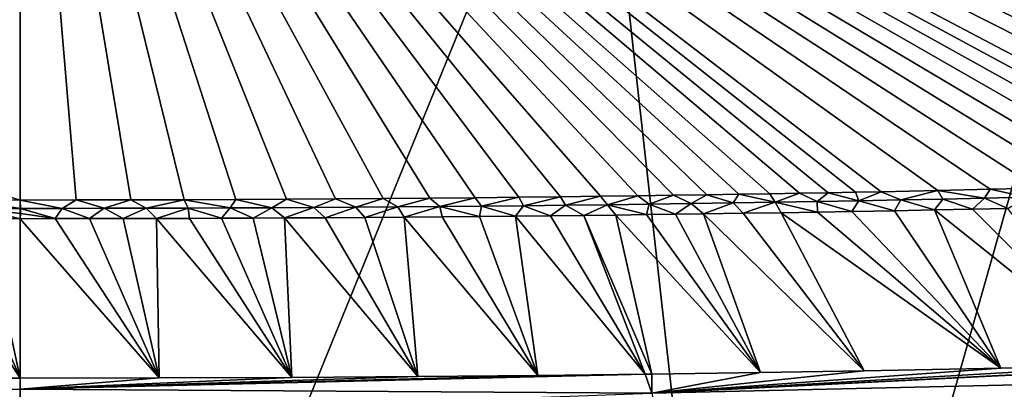
# Model space of a CAD drawing. Units: millimetres. Extents: x -82 to 82, y 27 to 88.
# Drawn here: x 0 to 8, y 78 to 81 of the extents above; entities that cross this region are included whole.
import ezdxf

# ---------------------------------------------------------------- set-up
doc = ezdxf.new("R2010")
doc.units = ezdxf.units.MM
doc.header["$LTSCALE"] = 65.185185
for name, color, linetype in [('186', 7, 'CONTINUOUS'), ('188', 7, 'CONTINUOUS'), ('189', 7, 'CONTINUOUS'), ('190', 7, 'CONTINUOUS'), ('191', 7, 'CONTINUOUS'), ('213', 7, 'CONTINUOUS'), ('215', 7, 'CONTINUOUS'), ('216', 7, 'CONTINUOUS'), ('217', 7, 'CONTINUOUS')]:
    doc.layers.add(name, color=color, linetype=linetype)

msp = doc.modelspace()

# ---------------------------------------------------------------- linework, layer by layer
at = {"layer": '186', "color": 7, "linetype": 'Continuous'}
for points in [[(0, 78.3855, 61.9139), (-0.8815, 79.7513, 100.9991), (-1.1893, 78.3872, 61.9139), (0, 78.3855, 61.9139)], [(-0.5922, 79.7508, 100.9984), (-0.8815, 79.7513, 100.9991), (0, 78.3855, 61.9139), (-0.5922, 79.7508, 100.9984)], [(-0.2984, 79.7505, 100.9979), (-0.5922, 79.7508, 100.9984), (0, 78.3855, 61.9139), (-0.2984, 79.7505, 100.9979)], [(0, 79.7504, 100.9975), (-0.2984, 79.7505, 100.9979), (0, 78.3855, 61.9139), (0, 79.7504, 100.9975)]]:
    msp.add_3dface(points, dxfattribs=at)
at = {"layer": '188', "color": 7, "linetype": 'Continuous'}
for points in [[(0, 78.3855, 61.9139), (-1.1893, 78.3872, 61.9139), (-5.4043, 78.2556, 60.6582), (0, 78.3855, 61.9139)], [(0, 78.3855, 61.9139), (-5.4043, 78.2556, 60.6582), (0, 78.2898, 61.0766), (0, 78.3855, 61.9139)], [(0, 78.2898, 61.0766), (-5.4043, 78.2556, 60.6582), (0, 78.0587, 60.2543), (0, 78.2898, 61.0766)]]:
    msp.add_3dface(points, dxfattribs=at)
at = {"layer": '189', "color": 7, "linetype": 'Continuous'}
for points in [[(0, 84.1952, 1.1007), (-6.2578, 72.1609, 1.5478), (-4.9106, 84.1999, 1.6213), (0, 84.1952, 1.1007)], [(0, 72.1463, 0.8256), (-6.2578, 72.1609, 1.5478), (0, 84.1952, 1.1007), (0, 72.1463, 0.8256)]]:
    msp.add_3dface(points, dxfattribs=at)
at = {"layer": '190', "color": 7, "linetype": 'Continuous'}
for points in [[(0, 85.6265, 109.5349), (-18.138, 85.6265, 109.5349), (0, 79.91, 101.4701), (0, 85.6265, 109.5349)], [(0, 79.91, 101.4701), (-18.138, 85.6265, 109.5349), (-0.4791, 79.9106, 101.4709), (0, 79.91, 101.4701)], [(17.2983, 81.5006, 103.7141), (0, 85.6265, 109.5349), (17.1193, 81.3485, 103.4995), (17.2983, 81.5006, 103.7141)], [(17.1193, 81.3485, 103.4995), (0, 85.6265, 109.5349), (16.9459, 81.2094, 103.3032), (17.1193, 81.3485, 103.4995)], [(16.9459, 81.2094, 103.3032), (0, 85.6265, 109.5349), (16.7249, 81.0438, 103.0696), (16.9459, 81.2094, 103.3032)], [(16.7249, 81.0438, 103.0696), (0, 85.6265, 109.5349), (16.5152, 80.8986, 102.8648), (16.7249, 81.0438, 103.0696)], [(16.5152, 80.8986, 102.8648), (0, 85.6265, 109.5349), (16.3219, 80.7751, 102.6906), (16.5152, 80.8986, 102.8648)], [(16.3219, 80.7751, 102.6906), (0, 85.6265, 109.5349), (16.0551, 80.6218, 102.4743), (16.3219, 80.7751, 102.6906)], [(16.0551, 80.6218, 102.4743), (0, 85.6265, 109.5349), (15.8198, 80.5034, 102.3072), (16.0551, 80.6218, 102.4743)], [(15.8198, 80.5034, 102.3072), (0, 85.6265, 109.5349), (15.6143, 80.4141, 102.1812), (15.8198, 80.5034, 102.3072)], [(15.6143, 80.4141, 102.1812), (0, 85.6265, 109.5349), (15.4257, 80.3443, 102.0828), (15.6143, 80.4141, 102.1812)], [(15.4257, 80.3443, 102.0828), (0, 85.6265, 109.5349), (15.1256, 80.2598, 101.9635), (15.4257, 80.3443, 102.0828)], [(15.1256, 80.2598, 101.9635), (0, 85.6265, 109.5349), (14.9059, 80.2237, 101.9126), (15.1256, 80.2598, 101.9635)], [(14.9059, 80.2237, 101.9126), (0, 85.6265, 109.5349), (14.7145, 80.2112, 101.895), (14.9059, 80.2237, 101.9126)], [(14.7145, 80.2112, 101.895), (0, 85.6265, 109.5349), (14.4345, 80.2023, 101.8825), (14.7145, 80.2112, 101.895)], [(14.4345, 80.2023, 101.8825), (0, 85.6265, 109.5349), (14.17, 80.1905, 101.8659), (14.4345, 80.2023, 101.8825)], [(14.17, 80.1905, 101.8659), (0, 85.6265, 109.5349), (13.7989, 80.1752, 101.8443), (14.17, 80.1905, 101.8659)], [(13.7989, 80.1752, 101.8443), (0, 85.6265, 109.5349), (13.536, 80.1648, 101.8295), (13.7989, 80.1752, 101.8443)], [(13.536, 80.1648, 101.8295), (0, 85.6265, 109.5349), (13.203, 80.1516, 101.811), (13.536, 80.1648, 101.8295)], [(13.203, 80.1516, 101.811), (0, 85.6265, 109.5349), (12.9299, 80.1412, 101.7962), (13.203, 80.1516, 101.811)], [(12.9299, 80.1412, 101.7962), (0, 85.6265, 109.5349), (12.6073, 80.1292, 101.7793), (12.9299, 80.1412, 101.7962)], [(12.6073, 80.1292, 101.7793), (0, 85.6265, 109.5349), (12.2249, 80.1155, 101.7599), (12.6073, 80.1292, 101.7793)], [(12.2249, 80.1155, 101.7599), (0, 85.6265, 109.5349), (11.9617, 80.1063, 101.747), (12.2249, 80.1155, 101.7599)], [(11.9617, 80.1063, 101.747), (0, 85.6265, 109.5349), (11.6697, 80.0963, 101.733), (11.9617, 80.1063, 101.747)], [(11.6697, 80.0963, 101.733), (0, 85.6265, 109.5349), (11.3438, 80.0856, 101.7178), (11.6697, 80.0963, 101.733)], [(11.3438, 80.0856, 101.7178), (0, 85.6265, 109.5349), (10.9773, 80.0739, 101.7014), (11.3438, 80.0856, 101.7178)], [(10.9773, 80.0739, 101.7014), (0, 85.6265, 109.5349), (10.5637, 80.0613, 101.6835), (10.9773, 80.0739, 101.7014)], [(10.5637, 80.0613, 101.6835), (0, 85.6265, 109.5349), (10.3104, 80.0538, 101.673), (10.5637, 80.0613, 101.6835)], [(10.3104, 80.0538, 101.673), (0, 85.6265, 109.5349), (10.0381, 80.046, 101.6619), (10.3104, 80.0538, 101.673)], [(10.0381, 80.046, 101.6619), (0, 85.6265, 109.5349), (9.7424, 80.0378, 101.6504), (10.0381, 80.046, 101.6619)], [(9.7424, 80.0378, 101.6504), (0, 85.6265, 109.5349), (9.4254, 80.0292, 101.6383), (9.7424, 80.0378, 101.6504)], [(9.4254, 80.0292, 101.6383), (0, 85.6265, 109.5349), (9.08, 80.0204, 101.6258), (9.4254, 80.0292, 101.6383)], [(9.08, 80.0204, 101.6258), (0, 85.6265, 109.5349), (8.7053, 80.0111, 101.6127), (9.08, 80.0204, 101.6258)], [(8.7053, 80.0111, 101.6127), (0, 85.6265, 109.5349), (8.2995, 80.0015, 101.5992), (8.7053, 80.0111, 101.6127)], [(8.2995, 80.0015, 101.5992), (0, 85.6265, 109.5349), (7.8518, 79.9917, 101.5853), (8.2995, 80.0015, 101.5992)], [(7.8518, 79.9917, 101.5853), (0, 85.6265, 109.5349), (7.3672, 79.9815, 101.571), (7.8518, 79.9917, 101.5853)], [(7.3672, 79.9815, 101.571), (0, 85.6265, 109.5349), (7.1452, 79.9771, 101.5648), (7.3672, 79.9815, 101.571)], [(7.1452, 79.9771, 101.5648), (0, 85.6265, 109.5349), (6.9122, 79.9727, 101.5585), (7.1452, 79.9771, 101.5648)], [(6.9122, 79.9727, 101.5585), (0, 85.6265, 109.5349), (6.6669, 79.9683, 101.5523), (6.9122, 79.9727, 101.5585)], [(6.6669, 79.9683, 101.5523), (0, 85.6265, 109.5349), (6.4125, 79.9638, 101.546), (6.6669, 79.9683, 101.5523)], [(6.4125, 79.9638, 101.546), (0, 85.6265, 109.5349), (6.1497, 79.9593, 101.5397), (6.4125, 79.9638, 101.546)], [(6.1497, 79.9593, 101.5397), (0, 85.6265, 109.5349), (5.8759, 79.9548, 101.5333), (6.1497, 79.9593, 101.5397)], [(5.8759, 79.9548, 101.5333), (0, 85.6265, 109.5349), (5.5887, 79.9504, 101.527), (5.8759, 79.9548, 101.5333)], [(5.5887, 79.9504, 101.527), (0, 85.6265, 109.5349), (5.2855, 79.946, 101.5209), (5.5887, 79.9504, 101.527)], [(5.2855, 79.946, 101.5209), (0, 85.6265, 109.5349), (4.964, 79.9418, 101.515), (5.2855, 79.946, 101.5209)], [(4.964, 79.9418, 101.515), (0, 85.6265, 109.5349), (4.6234, 79.9377, 101.5091), (4.964, 79.9418, 101.515)], [(4.6234, 79.9377, 101.5091), (0, 85.6265, 109.5349), (4.2654, 79.9335, 101.5032), (4.6234, 79.9377, 101.5091)], [(4.2654, 79.9335, 101.5032), (0, 85.6265, 109.5349), (3.8919, 79.9294, 101.4975), (4.2654, 79.9335, 101.5032)], [(3.8919, 79.9294, 101.4975), (0, 85.6265, 109.5349), (3.5048, 79.9256, 101.4921), (3.8919, 79.9294, 101.4975)], [(3.5048, 79.9256, 101.4921), (0, 85.6265, 109.5349), (3.1058, 79.9221, 101.4872), (3.5048, 79.9256, 101.4921)], [(3.1058, 79.9221, 101.4872), (0, 85.6265, 109.5349), (2.6967, 79.9192, 101.4831), (3.1058, 79.9221, 101.4872)], [(2.6967, 79.9192, 101.4831), (0, 85.6265, 109.5349), (2.2772, 79.9167, 101.4796), (2.6967, 79.9192, 101.4831)], [(2.2772, 79.9167, 101.4796), (0, 85.6265, 109.5349), (1.8456, 79.9146, 101.4766), (2.2772, 79.9167, 101.4796)], [(1.8456, 79.9146, 101.4766), (0, 85.6265, 109.5349), (1.4022, 79.9129, 101.4742), (1.8456, 79.9146, 101.4766)], [(1.4022, 79.9129, 101.4742), (0, 85.6265, 109.5349), (0.9467, 79.9116, 101.4723), (1.4022, 79.9129, 101.4742)], [(0.9467, 79.9116, 101.4723), (0, 85.6265, 109.5349), (0.4793, 79.9106, 101.4709), (0.9467, 79.9116, 101.4723)], [(0.4793, 79.9106, 101.4709), (0, 85.6265, 109.5349), (0, 79.91, 101.4701), (0.4793, 79.9106, 101.4709)]]:
    msp.add_3dface(points, dxfattribs=at)
at = {"layer": '191', "color": 7, "linetype": 'Continuous'}
for points in [[(0, 79.91, 101.4701), (-0.4791, 79.9106, 101.4709), (0.001, 79.8385, 101.3498), (0, 79.91, 101.4701)], [(0.001, 79.8385, 101.3498), (-0.4791, 79.9106, 101.4709), (-0.3579, 79.8387, 101.35), (0.001, 79.8385, 101.3498)], [(-0.2984, 79.7505, 100.9979), (0, 79.7504, 100.9975), (-0.3579, 79.8387, 101.35), (-0.2984, 79.7505, 100.9979)], [(-0.3579, 79.8387, 101.35), (0, 79.7504, 100.9975), (0.001, 79.7956, 101.2455), (-0.3579, 79.8387, 101.35)], [(0.001, 79.8385, 101.3498), (-0.3579, 79.8387, 101.35), (0.001, 79.7956, 101.2455), (0.001, 79.8385, 101.3498)]]:
    msp.add_3dface(points, dxfattribs=at)
at = {"layer": '213', "color": 7, "linetype": 'Continuous'}
for points in [[(5.0972, 79.7813, 101.0371), (4.8231, 79.778, 101.033), (5.4042, 78.4201, 61.9139), (5.0972, 79.7813, 101.0371)], [(5.358, 79.7847, 101.0412), (5.0972, 79.7813, 101.0371), (6.3339, 78.4331, 61.9139), (5.358, 79.7847, 101.0412)], [(6.3339, 78.4331, 61.9139), (5.0972, 79.7813, 101.0371), (5.4042, 78.4201, 61.9139), (6.3339, 78.4331, 61.9139)], [(5.6068, 79.788, 101.0455), (5.358, 79.7847, 101.0412), (6.3339, 78.4331, 61.9139), (5.6068, 79.788, 101.0455)], [(5.845, 79.7914, 101.0498), (5.6068, 79.788, 101.0455), (6.3339, 78.4331, 61.9139), (5.845, 79.7914, 101.0498)], [(6.1853, 79.7964, 101.0564), (5.845, 79.7914, 101.0498), (7.2199, 78.4475, 61.9139), (6.1853, 79.7964, 101.0564)], [(7.2199, 78.4475, 61.9139), (5.845, 79.7914, 101.0498), (6.3339, 78.4331, 61.9139), (7.2199, 78.4475, 61.9139)], [(6.5095, 79.8015, 101.063), (6.1853, 79.7964, 101.0564), (7.2199, 78.4475, 61.9139), (6.5095, 79.8015, 101.063)], [(6.8209, 79.8067, 101.0695), (6.5095, 79.8015, 101.063), (8.3901, 78.4694, 61.9139), (6.8209, 79.8067, 101.0695)], [(8.3901, 78.4694, 61.9139), (6.5095, 79.8015, 101.063), (7.2199, 78.4475, 61.9139), (8.3901, 78.4694, 61.9139)], [(7.1143, 79.8118, 101.076), (6.8209, 79.8067, 101.0695), (8.3901, 78.4694, 61.9139), (7.1143, 79.8118, 101.076)], [(7.4795, 79.8185, 101.0846), (7.1143, 79.8118, 101.076), (8.3901, 78.4694, 61.9139), (7.4795, 79.8185, 101.0846)], [(7.8218, 79.8251, 101.0931), (7.4795, 79.8185, 101.0846), (8.3901, 78.4694, 61.9139), (7.8218, 79.8251, 101.0931)], [(8.1466, 79.8316, 101.1014), (7.8218, 79.8251, 101.0931), (9.484, 78.4929, 61.9139), (8.1466, 79.8316, 101.1014)], [(9.484, 78.4929, 61.9139), (7.8218, 79.8251, 101.0931), (8.3901, 78.4694, 61.9139), (9.484, 78.4929, 61.9139)], [(8.4494, 79.838, 101.1096), (8.1466, 79.8316, 101.1014), (9.484, 78.4929, 61.9139), (8.4494, 79.838, 101.1096)], [(0.2985, 79.7505, 100.9979), (0, 79.7504, 100.9975), (1.1893, 78.3872, 61.9139), (0.2985, 79.7505, 100.9979)], [(0, 79.7504, 100.9975), (0, 78.3855, 61.9139), (1.1893, 78.3872, 61.9139), (0, 79.7504, 100.9975)], [(0.5925, 79.7508, 100.9984), (0.2985, 79.7505, 100.9979), (1.1893, 78.3872, 61.9139), (0.5925, 79.7508, 100.9984)], [(0.8818, 79.7513, 100.9992), (0.5925, 79.7508, 100.9984), (1.1893, 78.3872, 61.9139), (0.8818, 79.7513, 100.9992)], [(1.1667, 79.7519, 101.0001), (0.8818, 79.7513, 100.9992), (1.1893, 78.3872, 61.9139), (1.1667, 79.7519, 101.0001)], [(1.4469, 79.7528, 101.0011), (1.1667, 79.7519, 101.0001), (2.3229, 78.3919, 61.9139), (1.4469, 79.7528, 101.0011)], [(2.3229, 78.3919, 61.9139), (1.1667, 79.7519, 101.0001), (1.1893, 78.3872, 61.9139), (2.3229, 78.3919, 61.9139)], [(1.7226, 79.7538, 101.0024), (1.4469, 79.7528, 101.0011), (2.3229, 78.3919, 61.9139), (1.7226, 79.7538, 101.0024)], [(1.9937, 79.755, 101.0038), (1.7226, 79.7538, 101.0024), (2.3229, 78.3919, 61.9139), (1.9937, 79.755, 101.0038)], [(2.2602, 79.7563, 101.0054), (1.9937, 79.755, 101.0038), (2.3229, 78.3919, 61.9139), (2.2602, 79.7563, 101.0054)], [(2.6085, 79.7583, 101.0077), (2.2602, 79.7563, 101.0054), (3.4008, 78.3992, 61.9139), (2.6085, 79.7583, 101.0077)], [(3.4008, 78.3992, 61.9139), (2.2602, 79.7563, 101.0054), (2.3229, 78.3919, 61.9139), (3.4008, 78.3992, 61.9139)], [(2.9492, 79.7605, 101.0104), (2.6085, 79.7583, 101.0077), (3.4008, 78.3992, 61.9139), (2.9492, 79.7605, 101.0104)], [(3.2836, 79.763, 101.0136), (2.9492, 79.7605, 101.0104), (3.4008, 78.3992, 61.9139), (3.2836, 79.763, 101.0136)], [(3.6105, 79.7657, 101.0171), (3.2836, 79.763, 101.0136), (4.4272, 78.4087, 61.9139), (3.6105, 79.7657, 101.0171)], [(4.4272, 78.4087, 61.9139), (3.2836, 79.763, 101.0136), (3.4008, 78.3992, 61.9139), (4.4272, 78.4087, 61.9139)], [(3.9289, 79.7686, 101.0209), (3.6105, 79.7657, 101.0171), (4.4272, 78.4087, 61.9139), (3.9289, 79.7686, 101.0209)], [(4.2379, 79.7716, 101.0249), (3.9289, 79.7686, 101.0209), (4.4272, 78.4087, 61.9139), (4.2379, 79.7716, 101.0249)], [(4.5363, 79.7748, 101.029), (4.2379, 79.7716, 101.0249), (5.3465, 78.4194, 61.9139), (4.5363, 79.7748, 101.029)], [(5.3465, 78.4194, 61.9139), (4.2379, 79.7716, 101.0249), (4.4272, 78.4087, 61.9139), (5.3465, 78.4194, 61.9139)], [(4.8231, 79.778, 101.033), (4.5363, 79.7748, 101.029), (5.3465, 78.4194, 61.9139), (4.8231, 79.778, 101.033)], [(5.4042, 78.4201, 61.9139), (4.8231, 79.778, 101.033), (5.3465, 78.4194, 61.9139), (5.4042, 78.4201, 61.9139)]]:
    msp.add_3dface(points, dxfattribs=at)
at = {"layer": '215', "color": 7, "linetype": 'Continuous'}
for points in [[(10.7056, 78.5226, 61.9139), (10.507, 78.5175, 61.9139), (5.4043, 78.2556, 60.6582), (10.7056, 78.5226, 61.9139)], [(10.7056, 78.5226, 61.9139), (5.4043, 78.2556, 60.6582), (10.7827, 78.3801, 60.4036), (10.7056, 78.5226, 61.9139)], [(10.507, 78.5175, 61.9139), (9.484, 78.4929, 61.9139), (5.4043, 78.2556, 60.6582), (10.507, 78.5175, 61.9139)], [(6.3339, 78.4331, 61.9139), (5.4042, 78.4201, 61.9139), (5.4043, 78.2556, 60.6582), (6.3339, 78.4331, 61.9139)], [(9.484, 78.4929, 61.9139), (8.3901, 78.4694, 61.9139), (5.4043, 78.2556, 60.6582), (9.484, 78.4929, 61.9139)], [(8.3901, 78.4694, 61.9139), (7.2199, 78.4475, 61.9139), (5.4043, 78.2556, 60.6582), (8.3901, 78.4694, 61.9139)], [(7.2199, 78.4475, 61.9139), (6.3339, 78.4331, 61.9139), (5.4043, 78.2556, 60.6582), (7.2199, 78.4475, 61.9139)], [(0, 78.2898, 61.0766), (5.3465, 78.4194, 61.9139), (4.4272, 78.4087, 61.9139), (0, 78.2898, 61.0766)], [(5.3465, 78.4194, 61.9139), (0, 78.2898, 61.0766), (5.4043, 78.2556, 60.6582), (5.3465, 78.4194, 61.9139)], [(0, 78.2898, 61.0766), (4.4272, 78.4087, 61.9139), (3.4008, 78.3992, 61.9139), (0, 78.2898, 61.0766)], [(0, 78.2898, 61.0766), (3.4008, 78.3992, 61.9139), (2.3229, 78.3919, 61.9139), (0, 78.2898, 61.0766)], [(0, 78.2898, 61.0766), (2.3229, 78.3919, 61.9139), (1.1893, 78.3872, 61.9139), (0, 78.2898, 61.0766)], [(0, 78.3855, 61.9139), (0, 78.2898, 61.0766), (1.1893, 78.3872, 61.9139), (0, 78.3855, 61.9139)], [(5.4042, 78.4201, 61.9139), (5.3465, 78.4194, 61.9139), (5.4043, 78.2556, 60.6582), (5.4042, 78.4201, 61.9139)], [(5.4043, 78.2556, 60.6582), (5.4692, 77.9154, 59.578), (10.7827, 78.3801, 60.4036), (5.4043, 78.2556, 60.6582)], [(5.4692, 77.9154, 59.578), (10.8751, 78.0936, 59.0335), (10.7827, 78.3801, 60.4036), (5.4692, 77.9154, 59.578)], [(0, 78.2898, 61.0766), (0, 78.0587, 60.2543), (5.4043, 78.2556, 60.6582), (0, 78.2898, 61.0766)]]:
    msp.add_3dface(points, dxfattribs=at)
at = {"layer": '216', "color": 7, "linetype": 'Continuous'}
for points in [[(0, 72.1463, 0.8256), (0, 84.1952, 1.1007), (4.9106, 84.1999, 1.6213), (0, 72.1463, 0.8256)], [(6.2578, 72.1609, 1.5478), (0, 72.1463, 0.8256), (4.9106, 84.1999, 1.6213), (6.2578, 72.1609, 1.5478)], [(9.6756, 84.2138, 3.1812), (6.2578, 72.1609, 1.5478), (4.9106, 84.1999, 1.6213), (9.6756, 84.2138, 3.1812)], [(12.1524, 72.19, 3.6774), (6.2578, 72.1609, 1.5478), (9.6756, 84.2138, 3.1812), (12.1524, 72.19, 3.6774)]]:
    msp.add_3dface(points, dxfattribs=at)
at = {"layer": '217', "color": 7, "linetype": 'Continuous'}
for points in [[(5.5887, 79.9504, 101.527), (5.2855, 79.946, 101.5209), (5.3824, 79.8747, 101.4005), (5.5887, 79.9504, 101.527)], [(5.5887, 79.9504, 101.527), (5.3824, 79.8747, 101.4005), (5.7411, 79.8798, 101.4076), (5.5887, 79.9504, 101.527)], [(5.8759, 79.9548, 101.5333), (5.5887, 79.9504, 101.527), (5.7411, 79.8798, 101.4076), (5.8759, 79.9548, 101.5333)], [(5.8759, 79.9548, 101.5333), (5.7411, 79.8798, 101.4076), (6.0998, 79.8853, 101.4153), (5.8759, 79.9548, 101.5333)], [(6.1497, 79.9593, 101.5397), (5.8759, 79.9548, 101.5333), (6.0998, 79.8853, 101.4153), (6.1497, 79.9593, 101.5397)], [(6.1497, 79.9593, 101.5397), (6.0998, 79.8853, 101.4153), (6.4584, 79.8911, 101.4235), (6.1497, 79.9593, 101.5397)], [(6.4125, 79.9638, 101.546), (6.1497, 79.9593, 101.5397), (6.4584, 79.8911, 101.4235), (6.4125, 79.9638, 101.546)], [(6.6669, 79.9683, 101.5523), (6.4125, 79.9638, 101.546), (6.4584, 79.8911, 101.4235), (6.6669, 79.9683, 101.5523)], [(6.6669, 79.9683, 101.5523), (6.4584, 79.8911, 101.4235), (6.8171, 79.8973, 101.4321), (6.6669, 79.9683, 101.5523)], [(6.9122, 79.9727, 101.5585), (6.6669, 79.9683, 101.5523), (6.8171, 79.8973, 101.4321), (6.9122, 79.9727, 101.5585)], [(6.9122, 79.9727, 101.5585), (6.8171, 79.8973, 101.4321), (7.1757, 79.9039, 101.4413), (6.9122, 79.9727, 101.5585)], [(7.1452, 79.9771, 101.5648), (6.9122, 79.9727, 101.5585), (7.1757, 79.9039, 101.4413), (7.1452, 79.9771, 101.5648)], [(7.3672, 79.9815, 101.571), (7.1452, 79.9771, 101.5648), (7.1757, 79.9039, 101.4413), (7.3672, 79.9815, 101.571)], [(7.3672, 79.9815, 101.571), (7.1757, 79.9039, 101.4413), (7.5343, 79.9108, 101.451), (7.3672, 79.9815, 101.571)], [(7.8518, 79.9917, 101.5853), (7.3672, 79.9815, 101.571), (7.5343, 79.9108, 101.451), (7.8518, 79.9917, 101.5853)], [(7.8518, 79.9917, 101.5853), (7.5343, 79.9108, 101.451), (7.8928, 79.9181, 101.4612), (7.8518, 79.9917, 101.5853)], [(8.2995, 80.0015, 101.5992), (7.8518, 79.9917, 101.5853), (8.2514, 79.9257, 101.4719), (8.2995, 80.0015, 101.5992)], [(7.8518, 79.9917, 101.5853), (7.8928, 79.9181, 101.4612), (8.2514, 79.9257, 101.4719), (7.8518, 79.9917, 101.5853)], [(8.2995, 80.0015, 101.5992), (8.2514, 79.9257, 101.4719), (8.6099, 79.9338, 101.4832), (8.2995, 80.0015, 101.5992)], [(8.7053, 80.0111, 101.6127), (8.2995, 80.0015, 101.5992), (8.6099, 79.9338, 101.4832), (8.7053, 80.0111, 101.6127)], [(0.4793, 79.9106, 101.4709), (0, 79.91, 101.4701), (0.3598, 79.8387, 101.35), (0.4793, 79.9106, 101.4709)], [(0, 79.91, 101.4701), (0.001, 79.8385, 101.3498), (0.3598, 79.8387, 101.35), (0, 79.91, 101.4701)], [(0.4793, 79.9106, 101.4709), (0.3598, 79.8387, 101.35), (0.7185, 79.8391, 101.3507), (0.4793, 79.9106, 101.4709)], [(0.9467, 79.9116, 101.4723), (0.4793, 79.9106, 101.4709), (0.7185, 79.8391, 101.3507), (0.9467, 79.9116, 101.4723)], [(0.9467, 79.9116, 101.4723), (0.7185, 79.8391, 101.3507), (1.0773, 79.8399, 101.3517), (0.9467, 79.9116, 101.4723)], [(1.4022, 79.9129, 101.4742), (0.9467, 79.9116, 101.4723), (1.0773, 79.8399, 101.3517), (1.4022, 79.9129, 101.4742)], [(1.4022, 79.9129, 101.4742), (1.0773, 79.8399, 101.3517), (1.4361, 79.841, 101.3533), (1.4022, 79.9129, 101.4742)], [(1.8456, 79.9146, 101.4766), (1.4022, 79.9129, 101.4742), (1.7949, 79.8424, 101.3553), (1.8456, 79.9146, 101.4766)], [(1.4022, 79.9129, 101.4742), (1.4361, 79.841, 101.3533), (1.7949, 79.8424, 101.3553), (1.4022, 79.9129, 101.4742)], [(1.8456, 79.9146, 101.4766), (1.7949, 79.8424, 101.3553), (2.1537, 79.8442, 101.3577), (1.8456, 79.9146, 101.4766)], [(2.2772, 79.9167, 101.4796), (1.8456, 79.9146, 101.4766), (2.1537, 79.8442, 101.3577), (2.2772, 79.9167, 101.4796)], [(2.2772, 79.9167, 101.4796), (2.1537, 79.8442, 101.3577), (2.5125, 79.8462, 101.3606), (2.2772, 79.9167, 101.4796)], [(2.6967, 79.9192, 101.4831), (2.2772, 79.9167, 101.4796), (2.5125, 79.8462, 101.3606), (2.6967, 79.9192, 101.4831)], [(2.6967, 79.9192, 101.4831), (2.5125, 79.8462, 101.3606), (2.8713, 79.8486, 101.3639), (2.6967, 79.9192, 101.4831)], [(3.1058, 79.9221, 101.4872), (2.6967, 79.9192, 101.4831), (2.8713, 79.8486, 101.3639), (3.1058, 79.9221, 101.4872)], [(3.1058, 79.9221, 101.4872), (2.8713, 79.8486, 101.3639), (3.23, 79.8513, 101.3677), (3.1058, 79.9221, 101.4872)], [(3.5048, 79.9256, 101.4921), (3.1058, 79.9221, 101.4872), (3.23, 79.8513, 101.3677), (3.5048, 79.9256, 101.4921)], [(3.5048, 79.9256, 101.4921), (3.23, 79.8513, 101.3677), (3.5888, 79.8544, 101.372), (3.5048, 79.9256, 101.4921)], [(3.8919, 79.9294, 101.4975), (3.5048, 79.9256, 101.4921), (3.5888, 79.8544, 101.372), (3.8919, 79.9294, 101.4975)], [(3.8919, 79.9294, 101.4975), (3.5888, 79.8544, 101.372), (3.9475, 79.8578, 101.3767), (3.8919, 79.9294, 101.4975)], [(4.2654, 79.9335, 101.5032), (3.8919, 79.9294, 101.4975), (3.9475, 79.8578, 101.3767), (4.2654, 79.9335, 101.5032)], [(4.2654, 79.9335, 101.5032), (3.9475, 79.8578, 101.3767), (4.3063, 79.8615, 101.3819), (4.2654, 79.9335, 101.5032)], [(4.6234, 79.9377, 101.5091), (4.2654, 79.9335, 101.5032), (4.3063, 79.8615, 101.3819), (4.6234, 79.9377, 101.5091)], [(4.6234, 79.9377, 101.5091), (4.3063, 79.8615, 101.3819), (4.665, 79.8655, 101.3876), (4.6234, 79.9377, 101.5091)], [(4.3063, 79.8615, 101.3819), (4.5363, 79.7748, 101.029), (4.665, 79.8655, 101.3876), (4.3063, 79.8615, 101.3819)], [(4.5363, 79.7748, 101.029), (4.8231, 79.778, 101.033), (4.665, 79.8655, 101.3876), (4.5363, 79.7748, 101.029)], [(4.964, 79.9418, 101.515), (4.6234, 79.9377, 101.5091), (4.665, 79.8655, 101.3876), (4.964, 79.9418, 101.515)], [(4.964, 79.9418, 101.515), (4.665, 79.8655, 101.3876), (5.0237, 79.87, 101.3938), (4.964, 79.9418, 101.515)], [(4.665, 79.8655, 101.3876), (4.8231, 79.778, 101.033), (5.0237, 79.87, 101.3938), (4.665, 79.8655, 101.3876)], [(4.8231, 79.778, 101.033), (5.0972, 79.7813, 101.0371), (5.0237, 79.87, 101.3938), (4.8231, 79.778, 101.033)], [(5.2855, 79.946, 101.5209), (4.964, 79.9418, 101.515), (5.0237, 79.87, 101.3938), (5.2855, 79.946, 101.5209)], [(5.2855, 79.946, 101.5209), (5.0237, 79.87, 101.3938), (5.3824, 79.8747, 101.4005), (5.2855, 79.946, 101.5209)], [(5.0237, 79.87, 101.3938), (5.358, 79.7847, 101.0412), (5.3824, 79.8747, 101.4005), (5.0237, 79.87, 101.3938)], [(5.0972, 79.7813, 101.0371), (5.358, 79.7847, 101.0412), (5.0237, 79.87, 101.3938), (5.0972, 79.7813, 101.0371)], [(5.358, 79.7847, 101.0412), (5.6068, 79.788, 101.0455), (5.3824, 79.8747, 101.4005), (5.358, 79.7847, 101.0412)], [(5.3824, 79.8747, 101.4005), (5.6068, 79.788, 101.0455), (5.7411, 79.8798, 101.4076), (5.3824, 79.8747, 101.4005)], [(5.6068, 79.788, 101.0455), (5.845, 79.7914, 101.0498), (5.7411, 79.8798, 101.4076), (5.6068, 79.788, 101.0455)], [(5.7411, 79.8798, 101.4076), (5.845, 79.7914, 101.0498), (6.0998, 79.8853, 101.4153), (5.7411, 79.8798, 101.4076)], [(5.845, 79.7914, 101.0498), (6.1853, 79.7964, 101.0564), (6.0998, 79.8853, 101.4153), (5.845, 79.7914, 101.0498)], [(6.0998, 79.8853, 101.4153), (6.1853, 79.7964, 101.0564), (6.4584, 79.8911, 101.4235), (6.0998, 79.8853, 101.4153)], [(6.1853, 79.7964, 101.0564), (6.5095, 79.8015, 101.063), (6.4584, 79.8911, 101.4235), (6.1853, 79.7964, 101.0564)], [(6.4584, 79.8911, 101.4235), (6.8209, 79.8067, 101.0695), (6.8171, 79.8973, 101.4321), (6.4584, 79.8911, 101.4235)], [(6.5095, 79.8015, 101.063), (6.8209, 79.8067, 101.0695), (6.4584, 79.8911, 101.4235), (6.5095, 79.8015, 101.063)], [(6.8171, 79.8973, 101.4321), (7.1143, 79.8118, 101.076), (7.1757, 79.9039, 101.4413), (6.8171, 79.8973, 101.4321)], [(6.8209, 79.8067, 101.0695), (7.1143, 79.8118, 101.076), (6.8171, 79.8973, 101.4321), (6.8209, 79.8067, 101.0695)], [(7.1143, 79.8118, 101.076), (7.4795, 79.8185, 101.0846), (7.1757, 79.9039, 101.4413), (7.1143, 79.8118, 101.076)], [(7.1757, 79.9039, 101.4413), (7.4795, 79.8185, 101.0846), (7.5343, 79.9108, 101.451), (7.1757, 79.9039, 101.4413)], [(7.4795, 79.8185, 101.0846), (7.8218, 79.8251, 101.0931), (7.5343, 79.9108, 101.451), (7.4795, 79.8185, 101.0846)], [(7.5343, 79.9108, 101.451), (7.8218, 79.8251, 101.0931), (7.8928, 79.9181, 101.4612), (7.5343, 79.9108, 101.451)], [(7.8218, 79.8251, 101.0931), (8.1466, 79.8316, 101.1014), (7.8928, 79.9181, 101.4612), (7.8218, 79.8251, 101.0931)], [(7.8928, 79.9181, 101.4612), (8.1466, 79.8316, 101.1014), (8.2514, 79.9257, 101.4719), (7.8928, 79.9181, 101.4612)], [(8.1466, 79.8316, 101.1014), (8.4494, 79.838, 101.1096), (8.2514, 79.9257, 101.4719), (8.1466, 79.8316, 101.1014)], [(8.2514, 79.9257, 101.4719), (8.4494, 79.838, 101.1096), (8.6099, 79.9338, 101.4832), (8.2514, 79.9257, 101.4719)], [(0.001, 79.7956, 101.2455), (0, 79.7504, 100.9975), (0.2985, 79.7505, 100.9979), (0.001, 79.7956, 101.2455)], [(0.001, 79.8385, 101.3498), (0.2985, 79.7505, 100.9979), (0.3598, 79.8387, 101.35), (0.001, 79.8385, 101.3498)], [(0.001, 79.8385, 101.3498), (0.001, 79.7956, 101.2455), (0.2985, 79.7505, 100.9979), (0.001, 79.8385, 101.3498)], [(0.2985, 79.7505, 100.9979), (0.5925, 79.7508, 100.9984), (0.3598, 79.8387, 101.35), (0.2985, 79.7505, 100.9979)], [(0.3598, 79.8387, 101.35), (0.5925, 79.7508, 100.9984), (0.7185, 79.8391, 101.3507), (0.3598, 79.8387, 101.35)], [(0.5925, 79.7508, 100.9984), (0.8818, 79.7513, 100.9992), (0.7185, 79.8391, 101.3507), (0.5925, 79.7508, 100.9984)], [(0.7185, 79.8391, 101.3507), (0.8818, 79.7513, 100.9992), (1.0773, 79.8399, 101.3517), (0.7185, 79.8391, 101.3507)], [(0.8818, 79.7513, 100.9992), (1.1667, 79.7519, 101.0001), (1.0773, 79.8399, 101.3517), (0.8818, 79.7513, 100.9992)], [(1.0773, 79.8399, 101.3517), (1.1667, 79.7519, 101.0001), (1.4361, 79.841, 101.3533), (1.0773, 79.8399, 101.3517)], [(1.1667, 79.7519, 101.0001), (1.4469, 79.7528, 101.0011), (1.4361, 79.841, 101.3533), (1.1667, 79.7519, 101.0001)], [(1.4361, 79.841, 101.3533), (1.7226, 79.7538, 101.0024), (1.7949, 79.8424, 101.3553), (1.4361, 79.841, 101.3533)], [(1.4469, 79.7528, 101.0011), (1.7226, 79.7538, 101.0024), (1.4361, 79.841, 101.3533), (1.4469, 79.7528, 101.0011)], [(1.7226, 79.7538, 101.0024), (1.9937, 79.755, 101.0038), (1.7949, 79.8424, 101.3553), (1.7226, 79.7538, 101.0024)], [(1.7949, 79.8424, 101.3553), (1.9937, 79.755, 101.0038), (2.1537, 79.8442, 101.3577), (1.7949, 79.8424, 101.3553)], [(1.9937, 79.755, 101.0038), (2.2602, 79.7563, 101.0054), (2.1537, 79.8442, 101.3577), (1.9937, 79.755, 101.0038)], [(2.1537, 79.8442, 101.3577), (2.2602, 79.7563, 101.0054), (2.5125, 79.8462, 101.3606), (2.1537, 79.8442, 101.3577)], [(2.2602, 79.7563, 101.0054), (2.6085, 79.7583, 101.0077), (2.5125, 79.8462, 101.3606), (2.2602, 79.7563, 101.0054)], [(2.5125, 79.8462, 101.3606), (2.6085, 79.7583, 101.0077), (2.8713, 79.8486, 101.3639), (2.5125, 79.8462, 101.3606)], [(2.6085, 79.7583, 101.0077), (2.9492, 79.7605, 101.0104), (2.8713, 79.8486, 101.3639), (2.6085, 79.7583, 101.0077)], [(2.8713, 79.8486, 101.3639), (2.9492, 79.7605, 101.0104), (3.23, 79.8513, 101.3677), (2.8713, 79.8486, 101.3639)], [(2.9492, 79.7605, 101.0104), (3.2836, 79.763, 101.0136), (3.23, 79.8513, 101.3677), (2.9492, 79.7605, 101.0104)], [(3.23, 79.8513, 101.3677), (3.2836, 79.763, 101.0136), (3.5888, 79.8544, 101.372), (3.23, 79.8513, 101.3677)], [(3.2836, 79.763, 101.0136), (3.6105, 79.7657, 101.0171), (3.5888, 79.8544, 101.372), (3.2836, 79.763, 101.0136)], [(3.5888, 79.8544, 101.372), (3.9289, 79.7686, 101.0209), (3.9475, 79.8578, 101.3767), (3.5888, 79.8544, 101.372)], [(3.6105, 79.7657, 101.0171), (3.9289, 79.7686, 101.0209), (3.5888, 79.8544, 101.372), (3.6105, 79.7657, 101.0171)], [(3.9289, 79.7686, 101.0209), (4.2379, 79.7716, 101.0249), (3.9475, 79.8578, 101.3767), (3.9289, 79.7686, 101.0209)], [(3.9475, 79.8578, 101.3767), (4.2379, 79.7716, 101.0249), (4.3063, 79.8615, 101.3819), (3.9475, 79.8578, 101.3767)], [(4.2379, 79.7716, 101.0249), (4.5363, 79.7748, 101.029), (4.3063, 79.8615, 101.3819), (4.2379, 79.7716, 101.0249)]]:
    msp.add_3dface(points, dxfattribs=at)

doc.saveas('drawing.dxf')
